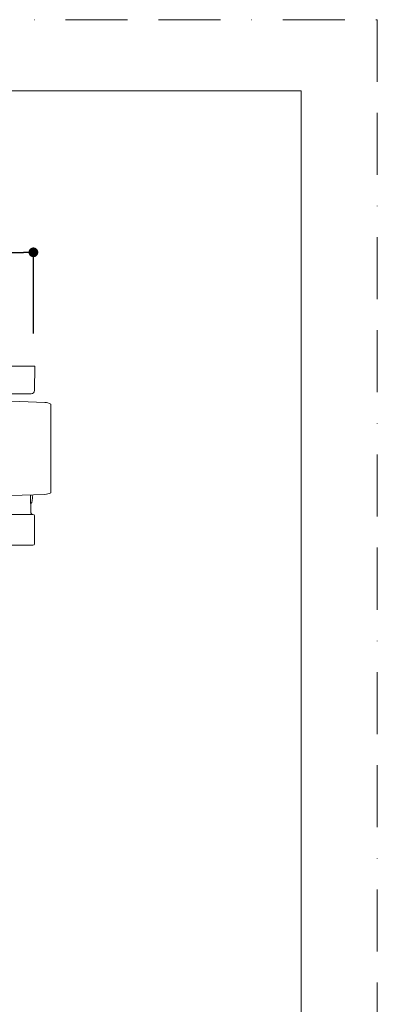
# Model space of a CAD drawing. Units: millimetres. Extents: x 0 to 630, y 0 to 891.
# Drawn here: x 520 to 630, y 589 to 891 of the extents above; entities that cross this region are included whole.
import ezdxf

# ---------------------------------------------------------------- set-up
doc = ezdxf.new("R2010")
doc.units = ezdxf.units.MM
doc.header["$LTSCALE"] = 1.5
doc.header["$PDMODE"] = 1
doc.header["$PDSIZE"] = -2
doc.linetypes.add('BORDER', pattern=[44.45, 12.7, -6.35, 12.7, -6.35, 0, -6.35])
doc.layers.add('BORDER', color=4, linetype='BORDER', lineweight=20, plot=False)
for name, color, linetype, lineweight in [('DIM', 3, 'Continuous', 13), ('MODEL', 7, 'Continuous', 20), ('TEMPLATE', 7, 'Continuous', 20)]:
    doc.layers.add(name, color=color, linetype=linetype, lineweight=lineweight)
doc.styles.add('ＭＳ ゴシック', font='msgothic.ttc', dxfattribs={"bigfont": 'ＭＳ ゴシック'})
doc.dimstyles.new('tfrom線あり', dxfattribs={"dimtxt": 8, "dimasz": 3, "dimexe": 0, "dimexo": 10, "dimgap": 3, "dimtad": 1, "dimdec": 0, "dimzin": 11, "dimdsep": 46, "dimtxsty": 'ＭＳ ゴシック', "dimblk": 'DOT', "dimcen": 0, "dimazin": 0, "dimtfac": 1, "dimtdec": 1, "dimtix": 1, "dimtofl": 0, "dimtmove": 0, "dimatfit": 0, "dimldrblk": 'DOT', "dimfxl": 1, "dimfrac": 2, "dimtolj": 1, "dimtzin": 11, "dimarcsym": 0})

# ---------------------------------------------------------------- blocks, each defined once
blk = doc.blocks.new('_DOT')
at = {"color": 0, "linetype": 'ByBlock', "lineweight": -2}
blk.add_line((-0.5, 0), (-1, 0), dxfattribs=at)
at = {"color": 0, "linetype": 'ByBlock', "lineweight": -2, "const_width": 0.5}
blk.add_lwpolyline([(-0.25, 0, 1), (0.25, 0, 1)], format="xyb", close=True, dxfattribs=at)
blk = doc.blocks.new('*D22')
at = {"layer": 'Defpoints', "color": 0}
for p in [(524.39, 819.56), (354.3, 784.6), (524.39, 784.6)]:
    blk.add_point(p, dxfattribs=at)
at = {"layer": 'DIM', "color": 0, "lineweight": -2}
for p, q in [((354.3, 794.6), (354.3, 819.56)), ((357.3, 819.56), (521.39, 819.56)), ((524.39, 794.6), (524.39, 819.56))]:
    blk.add_line(p, q, dxfattribs=at)
at = {"layer": 'DIM', "color": 0, "lineweight": -2, "xscale": 3, "yscale": 3, "zscale": 3, "rotation": 180}
blk.add_blockref('_DOT', (354.3, 819.56), dxfattribs=at)
at = {"layer": 'DIM', "color": 0, "lineweight": -2, "xscale": 3, "yscale": 3, "zscale": 3}
blk.add_blockref('_DOT', (524.39, 819.56), dxfattribs=at)
at = {"layer": 'DIM', "color": 0, "insert": (439.35, 826.56), "char_height": 8, "attachment_point": 5, "style": 'ＭＳ ゴシック'}
blk.add_mtext('\\A1;170', dxfattribs=at)

msp = doc.modelspace()

# ---------------------------------------------------------------- linework, layer by layer
at = {"layer": 'BORDER'}
msp.add_lwpolyline([(0, 0), (0, 891), (630, 891), (630, 0)], close=True, dxfattribs=at)
at = {"layer": 'MODEL', "linetype": 'Continuous'}
for p, q in [((509.75, 784.6), (524.79, 784.6)), ((524.79, 784.6), (524.73, 777.09)), ((523.73, 776.1), (509.75, 776.1)), ((527.89, 773.49), (517.7, 773.84)), ((529.75, 771.07), (529.75, 772.95)), ((529.75, 767.59), (529.75, 771.07)), ((529.75, 766.1), (529.75, 767.59)), ((529.75, 752.61), (529.75, 766.1)), ((529.75, 752.61), (529.75, 751.12)), ((529.75, 751.12), (529.75, 747.63)), ((529.75, 745.75), (529.75, 747.63)), ((517.45, 744.85), (527.89, 745.22)), ((523.6, 739.59), (523.48, 745.06)), ((524.06, 744.24), (524.05, 745.08)), ((509.75, 739.1), (524.25, 739.1)), ((524.75, 738.6), (524.75, 730.1)), ((524.25, 729.6), (509.75, 729.6))]:
    msp.add_line(p, q, dxfattribs=at)
for centre, radius, start, end in [((523.73, 777.1), 1, 270, 359.5), ((527.75, 769.49), 4, 60, 88), ((527.75, 749.22), 4, 272, 300), ((524.1, 739.6), 0.5, 181.4723, 269.9976), ((524.25, 738.6), 0.5, 0, 90), ((524.25, 730.1), 0.5, 270, 0)]:
    msp.add_arc(centre, radius, start, end, dxfattribs=at)
msp.add_open_spline([(523.54, 742.36), (523.54, 742.36), (523.61, 742.4), (523.73, 742.5), (523.85, 742.69), (523.94, 742.94), (524.01, 743.27), (524.05, 743.68), (524.07, 744.02), (524.06, 744.2), (524.06, 744.24)], degree=3, knots=[0, 0, 0, 0, 0.007101, 0.118849, 0.238798, 0.388508, 0.597984, 0.770501, 0.951325, 1, 1, 1, 1], dxfattribs=at)
at = {"layer": 'TEMPLATE', "flags": 128}
msp.add_lwpolyline([(606.66, 869.14), (21.66, 869.14), (21.66, 29.14), (606.66, 29.14), (606.66, 869.14)], dxfattribs=at)

# ---------------------------------------------------------------- dimensions: what is measured, and where the dimension line sits
at = {"layer": 'DIM'}
dim = msp.add_linear_dim(base=(524.39, 819.56), p1=(354.3, 784.6), p2=(524.39, 784.6), angle=0, dimstyle='tfrom線あり', override={"dimpost": '<>'}, dxfattribs=at)
dim.commit()
dim.dimension.update_dxf_attribs({"geometry": '*D22', "text_midpoint": (439.35, 819.56), "dimtype": 161})

doc.saveas('drawing.dxf')
